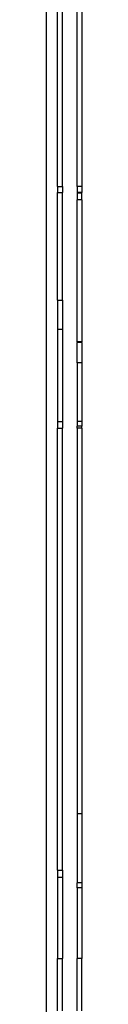
# Model space of a CAD drawing. Extents: x -5304 to 6369, y -3447 to 6142.
# Drawn here: x 1827 to 1849, y 258 to 862 of the extents above; entities that cross this region are included whole.
import ezdxf

# ---------------------------------------------------------------- set-up
doc = ezdxf.new("R2010")
doc.units = 0
doc.layers.get('0').update_dxf_attribs({"linetype": 'CONTINUOUS'})

msp = doc.modelspace()

# ---------------------------------------------------------------- linework, layer by layer
for p, q in [((1826.79, 1054.43), (1826.79, -17.6)), ((1833.79, 760.02), (1833.79, 1042.77)), ((1836.79, 760.02), (1836.79, 1042.77)), ((1845.79, 760.02), (1845.79, 1001.2)), ((1848.79, 1001.2), (1848.79, 760.02)), ((1833.79, 760.02), (1836.79, 760.02)), ((1833.79, 760.02), (1833.79, 756.2)), ((1833.79, 756.2), (1836.79, 756.2)), ((1833.79, 690.25), (1833.79, 756.2)), ((1836.79, 760.02), (1836.79, 756.2)), ((1836.79, 690.25), (1836.79, 756.2)), ((1848.79, 760.02), (1845.79, 760.02)), ((1845.79, 760.02), (1845.79, 756.2)), ((1848.79, 756.2), (1845.79, 756.2)), ((1845.79, 756.2), (1845.79, 756.08)), ((1845.79, 756.08), (1848.79, 756.08)), ((1845.79, 756.08), (1845.79, 751.81)), ((1848.79, 760.02), (1848.79, 756.2)), ((1848.79, 756.08), (1848.79, 756.2)), ((1848.79, 751.81), (1848.79, 756.08)), ((1848.79, 751.81), (1845.79, 751.81)), ((1845.79, 664.57), (1845.79, 751.81)), ((1848.79, 751.81), (1848.79, 664.57)), ((1833.79, 690.25), (1836.79, 690.25)), ((1833.79, 690.25), (1833.79, 672.33)), ((1836.79, 690.25), (1836.79, 672.33)), ((1833.79, 672.33), (1836.79, 672.33)), ((1833.79, 672.33), (1833.79, 615.65)), ((1836.79, 672.33), (1836.79, 615.65)), ((1848.79, 664.57), (1845.79, 664.57)), ((1845.79, 664.57), (1845.79, 664.24)), ((1848.79, 664.24), (1845.79, 664.24)), ((1845.79, 651.61), (1845.79, 664.24)), ((1848.79, 664.24), (1848.79, 664.57)), ((1848.79, 664.24), (1848.79, 651.61)), ((1848.79, 651.61), (1845.79, 651.61)), ((1845.79, 651.61), (1845.79, 615.65)), ((1848.79, 651.61), (1848.79, 615.65)), ((1833.79, 615.65), (1836.79, 615.65)), ((1833.79, 615.65), (1833.79, 611.65)), ((1833.79, 611.65), (1836.79, 611.65)), ((1833.79, 340.28), (1833.79, 611.65)), ((1836.79, 615.65), (1836.79, 611.65)), ((1836.79, 340.28), (1836.79, 611.65)), ((1848.79, 615.65), (1845.79, 615.65)), ((1845.79, 615.65), (1845.79, 612.76)), ((1848.79, 612.76), (1845.79, 612.76)), ((1845.79, 611.65), (1845.79, 612.76)), ((1848.79, 611.65), (1845.79, 611.65)), ((1845.79, 611.65), (1845.79, 374.92)), ((1848.79, 615.65), (1848.79, 612.76)), ((1848.79, 611.65), (1848.79, 612.76)), ((1848.79, 611.65), (1848.79, 374.92)), ((1845.79, 374.92), (1848.79, 374.92)), ((1845.79, 374.92), (1845.79, 332.48)), ((1848.79, 374.92), (1848.79, 332.48)), ((1833.79, 340.28), (1836.79, 340.28)), ((1833.79, 340.28), (1833.79, 335.82)), ((1836.79, 340.28), (1836.79, 335.82)), ((1833.79, 335.82), (1836.79, 335.82)), ((1833.79, 335.82), (1833.79, 285.94)), ((1836.79, 335.82), (1836.79, 285.94)), ((1848.79, 332.48), (1845.79, 332.48)), ((1845.79, 329.35), (1845.79, 332.48)), ((1848.79, 329.35), (1845.79, 329.35)), ((1845.79, 329.35), (1845.79, 285.94)), ((1848.79, 332.48), (1848.79, 329.35)), ((1848.79, 329.35), (1848.79, 285.94)), ((1833.79, 285.94), (1836.79, 285.94)), ((1833.79, 253.74), (1833.79, 285.94)), ((1836.79, 253.74), (1836.79, 285.94)), ((1848.79, 285.94), (1845.79, 285.94)), ((1845.79, 253.74), (1845.79, 285.94)), ((1848.79, 253.74), (1848.79, 285.94))]:
    msp.add_line(p, q)

doc.saveas('drawing.dxf')
